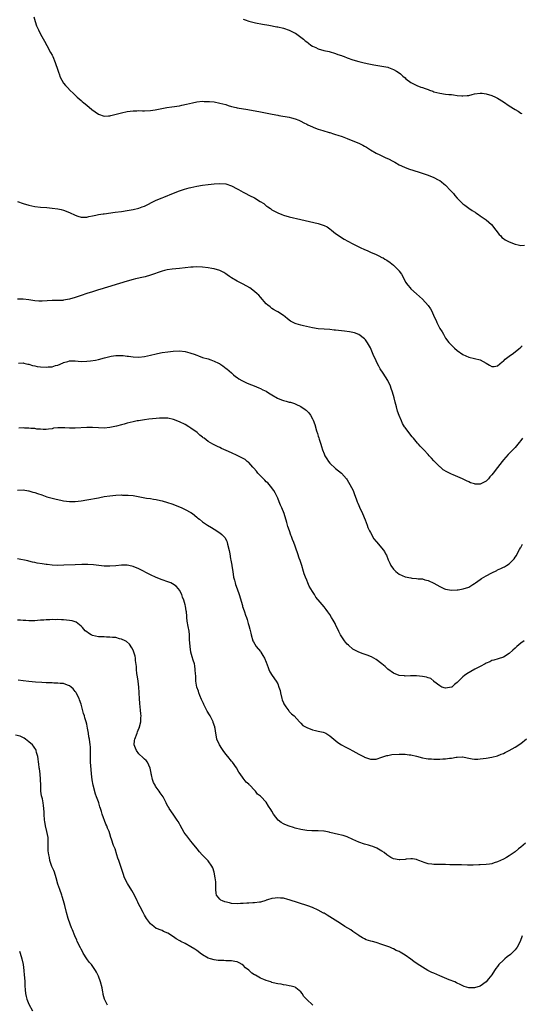
# Model space of a CAD drawing. Units: inches. Extents: x 2625000 to 2628000, y 1518000 to 1520968.
# Drawn here: x 2626276 to 2626449, y 1518911 to 1519252 of the extents above; entities that cross this region are included whole.
import ezdxf

# ---------------------------------------------------------------- set-up
doc = ezdxf.new("R2010")
doc.units = ezdxf.units.IN
doc.header["$MEASUREMENT"] = 0
doc.layers.add('LD26251518_10ft', color=122, linetype='Continuous')

msp = doc.modelspace()

# ---------------------------------------------------------------- linework, layer by layer
at = {"layer": 'LD26251518_10ft'}
for points, elevation in [([(2626280.7, 1519252.7), (2626281.14, 1519251.14), (2626281.65, 1519249.65), (2626282.25, 1519248.25), (2626283, 1519246.77), (2626284.33, 1519244.33), (2626285.21, 1519242.79), (2626286.45, 1519240.45), (2626287, 1519239.44), (2626287.21, 1519239), (2626288.07, 1519237), (2626288.3, 1519236.3), (2626288.78, 1519235), (2626289.29, 1519233.29), (2626289.45, 1519233), (2626289.85, 1519231.85), (2626291, 1519229.83), (2626291.64, 1519229), (2626292.28, 1519228.28), (2626293.26, 1519227.26), (2626294.31, 1519226.32), (2626295.66, 1519225), (2626297, 1519223.86), (2626297.43, 1519223.43), (2626297.93, 1519223), (2626299, 1519222.16), (2626300.73, 1519220.73), (2626301.85, 1519219.85), (2626303, 1519219.12), (2626303.08, 1519219.08), (2626305, 1519218.43), (2626306.49, 1519218.49), (2626307, 1519218.54), (2626307.36, 1519218.64), (2626311, 1519219.58), (2626313, 1519219.98), (2626315, 1519220.24), (2626316.3, 1519220.3), (2626317, 1519220.31), (2626318.3, 1519220.3), (2626319, 1519220.27), (2626321, 1519220.37), (2626322.62, 1519220.62), (2626324.92, 1519221.08), (2626326.62, 1519221.38), (2626328.35, 1519221.65), (2626331, 1519222.03), (2626331.83, 1519222.17), (2626333.5, 1519222.5), (2626335.51, 1519223), (2626337, 1519223.33), (2626339, 1519223.55), (2626339.52, 1519223.52), (2626341, 1519223.52), (2626341.45, 1519223.45), (2626343, 1519223.32), (2626345, 1519222.94), (2626347, 1519222.38), (2626347.91, 1519222.09), (2626349, 1519221.78), (2626350.63, 1519221.37), (2626351, 1519221.29), (2626354.69, 1519220.69), (2626359, 1519219.87), (2626363.12, 1519219.12), (2626365, 1519218.76), (2626365.32, 1519218.68), (2626369, 1519218), (2626369.78, 1519217.78), (2626371, 1519217.48), (2626372.23, 1519217), (2626372.76, 1519216.76), (2626373, 1519216.68), (2626374.07, 1519216.07), (2626375, 1519215.65), (2626375.42, 1519215.42), (2626377, 1519214.69), (2626377.47, 1519214.53), (2626379, 1519213.92), (2626380.53, 1519213.47), (2626382.76, 1519212.76), (2626383, 1519212.7), (2626384.27, 1519212.27), (2626385, 1519212.08), (2626385.8, 1519211.8), (2626387.32, 1519211.32), (2626389, 1519210.68), (2626391, 1519209.86), (2626393, 1519209.02), (2626394.36, 1519208.36), (2626395, 1519208.01), (2626395.63, 1519207.63), (2626397, 1519206.76), (2626399, 1519205.58), (2626400.25, 1519205), (2626401, 1519204.63), (2626402.16, 1519204.16), (2626403.53, 1519203.53), (2626404.6, 1519203), (2626405.5, 1519202.5), (2626407, 1519201.63), (2626408.76, 1519200.76), (2626410.19, 1519200.19), (2626413.9, 1519199), (2626417, 1519197.95), (2626419, 1519197.18), (2626420.44, 1519196.44), (2626421, 1519196.11), (2626421.64, 1519195.64), (2626422.39, 1519195), (2626423, 1519194.51), (2626424.75, 1519192.75), (2626425.69, 1519191.69), (2626426.25, 1519191), (2626427, 1519190.09), (2626428.54, 1519188.54), (2626429, 1519188.1), (2626429.68, 1519187.68), (2626431, 1519186.61), (2626432.24, 1519185.76), (2626433, 1519185.28), (2626433.18, 1519185.18), (2626433.43, 1519185), (2626434.42, 1519184.42), (2626435, 1519183.95), (2626437, 1519182.55), (2626438.9, 1519180.9), (2626440.43, 1519179), (2626441.53, 1519177.53), (2626442.05, 1519177), (2626442.49, 1519176.49), (2626443, 1519176.12), (2626443.62, 1519175.62), (2626445, 1519174.89), (2626447, 1519174.11), (2626448.11, 1519173.89), (2626449, 1519173.69), (2626450.24, 1519173.76)], 8290), ([(2626353, 1519251.91), (2626353.68, 1519251.68), (2626355, 1519251.27), (2626357.27, 1519250.73), (2626359.78, 1519250.22), (2626361.86, 1519249.86), (2626364.69, 1519249.31), (2626365, 1519249.26), (2626367, 1519248.82), (2626369, 1519248.16), (2626371, 1519247.16), (2626371.1, 1519247.1), (2626373, 1519245.75), (2626373.42, 1519245.42), (2626373.89, 1519245), (2626374.51, 1519244.51), (2626375, 1519244.11), (2626375.65, 1519243.65), (2626376.47, 1519243), (2626377, 1519242.63), (2626378.12, 1519242.12), (2626379, 1519241.66), (2626380.87, 1519241.13), (2626382.76, 1519240.76), (2626385, 1519240.11), (2626385.77, 1519239.77), (2626387, 1519239.34), (2626387.23, 1519239.23), (2626387.9, 1519239), (2626389, 1519238.58), (2626391, 1519237.92), (2626393, 1519237.35), (2626394.88, 1519236.88), (2626396.52, 1519236.52), (2626398.21, 1519236.21), (2626401, 1519235.74), (2626401.61, 1519235.61), (2626403, 1519235.29), (2626403.23, 1519235.23), (2626403.85, 1519235), (2626405, 1519234.57), (2626406.09, 1519233.91), (2626407, 1519233.4), (2626407.48, 1519233), (2626408.26, 1519232.26), (2626409, 1519231.61), (2626409.31, 1519231.31), (2626411, 1519230.02), (2626413.03, 1519229), (2626414.46, 1519228.46), (2626415, 1519228.27), (2626415.98, 1519227.98), (2626417, 1519227.57), (2626417.45, 1519227.45), (2626418.61, 1519227), (2626419, 1519226.87), (2626421, 1519226.34), (2626423, 1519226.03), (2626424.09, 1519225.91), (2626425, 1519225.84), (2626425.79, 1519225.79), (2626427, 1519225.59), (2626428.59, 1519225.41), (2626429, 1519225.41), (2626430.49, 1519225.51), (2626431, 1519225.6), (2626432.15, 1519225.85), (2626433, 1519226.08), (2626435, 1519226.35), (2626435.7, 1519226.3), (2626437, 1519226.15), (2626439, 1519225.56), (2626440.23, 1519225), (2626441, 1519224.62), (2626443, 1519223.35), (2626445, 1519222.02), (2626447, 1519220.74), (2626448.09, 1519220.09), (2626449, 1519219.48), (2626449.31, 1519219.31)], 8300), ([(2626275, 1519188.92), (2626277, 1519188.22), (2626279, 1519187.63), (2626281, 1519187.22), (2626282.97, 1519186.97), (2626285.19, 1519186.81), (2626287, 1519186.64), (2626289, 1519186.34), (2626290.1, 1519186.1), (2626291, 1519185.88), (2626293, 1519185.12), (2626295, 1519184.14), (2626295.86, 1519183.86), (2626297, 1519183.51), (2626297.5, 1519183.5), (2626299, 1519183.53), (2626299.65, 1519183.65), (2626301, 1519183.94), (2626302.16, 1519184.16), (2626303, 1519184.35), (2626304.6, 1519184.6), (2626305, 1519184.67), (2626308.84, 1519185.16), (2626311, 1519185.47), (2626313, 1519185.8), (2626315, 1519186.16), (2626317, 1519186.62), (2626318.15, 1519187), (2626319, 1519187.33), (2626322.79, 1519189.21), (2626324.17, 1519189.83), (2626325, 1519190.15), (2626325.59, 1519190.41), (2626329, 1519191.79), (2626331, 1519192.56), (2626332.81, 1519193.19), (2626334.37, 1519193.63), (2626335, 1519193.79), (2626337, 1519194.21), (2626339, 1519194.52), (2626341, 1519194.77), (2626343, 1519194.98), (2626345, 1519195.1), (2626347, 1519194.97), (2626349, 1519194.35), (2626351, 1519193.25), (2626351.41, 1519193), (2626353, 1519192.12), (2626353.75, 1519191.75), (2626355.23, 1519191), (2626357, 1519190.14), (2626358.95, 1519188.95), (2626360.15, 1519188.15), (2626361, 1519187.43), (2626361.27, 1519187.27), (2626361.62, 1519187), (2626362.44, 1519186.44), (2626363, 1519186.02), (2626365, 1519184.92), (2626366.41, 1519184.4), (2626367, 1519184.15), (2626369, 1519183.59), (2626373, 1519182.69), (2626379, 1519181.29), (2626380.74, 1519180.74), (2626381, 1519180.64), (2626382.08, 1519180.08), (2626383, 1519179.47), (2626383.55, 1519179), (2626385, 1519177.88), (2626385.48, 1519177.48), (2626386.66, 1519176.66), (2626387.9, 1519175.9), (2626389.17, 1519175.17), (2626391, 1519174.21), (2626393.45, 1519173), (2626395, 1519172.3), (2626395.91, 1519171.91), (2626397, 1519171.39), (2626399, 1519170.51), (2626399.95, 1519170.05), (2626401, 1519169.58), (2626401.38, 1519169.38), (2626402.02, 1519169), (2626402.66, 1519168.66), (2626403.84, 1519167.84), (2626405, 1519166.89), (2626406.91, 1519164.91), (2626407, 1519164.77), (2626407.77, 1519163.77), (2626409, 1519161.32), (2626409.21, 1519161), (2626410.01, 1519160.01), (2626410.73, 1519159), (2626411, 1519158.71), (2626413, 1519157), (2626415, 1519155.11), (2626416.98, 1519152.98), (2626417.79, 1519151.79), (2626418.23, 1519151), (2626419.11, 1519149), (2626419.75, 1519147.75), (2626420.04, 1519147), (2626421, 1519145.02), (2626421.8, 1519143.8), (2626422.23, 1519143), (2626423, 1519141.69), (2626424.18, 1519140.18), (2626425, 1519139.19), (2626426.13, 1519138.13), (2626427, 1519137.36), (2626429, 1519135.99), (2626431, 1519135.1), (2626433, 1519134.63), (2626435, 1519134.1), (2626437, 1519133), (2626438.24, 1519132.24), (2626439, 1519131.8), (2626439.84, 1519131.84), (2626441, 1519132.02), (2626442.57, 1519133.43), (2626443, 1519133.67), (2626443.64, 1519134.36), (2626445, 1519135.44), (2626446.43, 1519136.43), (2626447.22, 1519137), (2626448.21, 1519137.79), (2626449, 1519138.47), (2626449.43, 1519139)], 8280), ([(2626449.54, 1519107), (2626449, 1519106.26), (2626448.43, 1519105.57), (2626448.01, 1519105), (2626447, 1519103.85), (2626446.2, 1519103), (2626444.6, 1519101.4), (2626443, 1519099.56), (2626442.54, 1519099), (2626441, 1519096.92), (2626439.47, 1519095), (2626439, 1519094.37), (2626438.35, 1519093.65), (2626437.81, 1519093), (2626437, 1519092.14), (2626435, 1519091.15), (2626433.19, 1519091.19), (2626433, 1519091.22), (2626431.65, 1519091.65), (2626431, 1519091.96), (2626430.28, 1519092.28), (2626428.86, 1519093), (2626425.59, 1519094.41), (2626425, 1519094.65), (2626424.31, 1519095), (2626423.39, 1519095.39), (2626422.13, 1519096.13), (2626421.23, 1519097), (2626421, 1519097.18), (2626419.23, 1519099), (2626419.11, 1519099.11), (2626419, 1519099.27), (2626418.12, 1519100.11), (2626417.38, 1519101), (2626417, 1519101.42), (2626415.47, 1519103), (2626415.22, 1519103.22), (2626415, 1519103.49), (2626414.26, 1519104.26), (2626413.64, 1519105), (2626413.32, 1519105.32), (2626411.93, 1519107), (2626411.49, 1519107.49), (2626410.27, 1519109), (2626409, 1519110.75), (2626408.83, 1519111), (2626408.17, 1519112.17), (2626407.78, 1519113), (2626407, 1519114.94), (2626406.43, 1519116.43), (2626406.08, 1519117.92), (2626405.55, 1519119.55), (2626405.25, 1519121), (2626404.67, 1519123), (2626404.2, 1519124.2), (2626403.93, 1519125), (2626403.04, 1519127.04), (2626402.28, 1519128.28), (2626401.49, 1519129.49), (2626400.43, 1519131), (2626399.9, 1519131.9), (2626399.33, 1519133), (2626399, 1519133.74), (2626398.03, 1519136.03), (2626397, 1519138.32), (2626396.04, 1519140.04), (2626395.35, 1519141), (2626395, 1519141.43), (2626393, 1519142.91), (2626391.47, 1519143.47), (2626391, 1519143.6), (2626389.84, 1519143.84), (2626388.08, 1519144.08), (2626385, 1519144.41), (2626384.45, 1519144.45), (2626383, 1519144.6), (2626381, 1519144.73), (2626379, 1519144.88), (2626377, 1519145.19), (2626373.85, 1519145.85), (2626373, 1519146.09), (2626371.38, 1519146.62), (2626371, 1519146.72), (2626370.8, 1519146.8), (2626369.46, 1519147.46), (2626368.32, 1519148.32), (2626367.53, 1519149), (2626367, 1519149.43), (2626365, 1519150.77), (2626364.55, 1519151), (2626363.56, 1519151.56), (2626363, 1519151.94), (2626362.42, 1519152.42), (2626361.58, 1519153), (2626361, 1519153.53), (2626359, 1519155.79), (2626358.48, 1519156.48), (2626357.94, 1519157), (2626357, 1519157.77), (2626355.33, 1519159), (2626353, 1519160.3), (2626352.56, 1519160.56), (2626351.69, 1519161), (2626351, 1519161.38), (2626349, 1519162.54), (2626348.27, 1519163), (2626347.53, 1519163.53), (2626347, 1519163.85), (2626346.33, 1519164.33), (2626345, 1519165.02), (2626343, 1519165.66), (2626342.24, 1519165.76), (2626341, 1519166), (2626339, 1519166.21), (2626337, 1519166.29), (2626335.76, 1519166.24), (2626335, 1519166.19), (2626331, 1519165.72), (2626328.54, 1519165.46), (2626326.79, 1519165.21), (2626325.88, 1519165), (2626325, 1519164.77), (2626321, 1519163.39), (2626319.12, 1519162.88), (2626317.5, 1519162.5), (2626317, 1519162.41), (2626315.89, 1519162.11), (2626315, 1519161.93), (2626313, 1519161.37), (2626303.5, 1519158.5), (2626303, 1519158.29), (2626302.01, 1519157.99), (2626301, 1519157.65), (2626299, 1519157.03), (2626297, 1519156.36), (2626296.07, 1519156.07), (2626295, 1519155.66), (2626293, 1519155.08), (2626291, 1519154.73), (2626290.69, 1519154.69), (2626289, 1519154.62), (2626287.36, 1519154.64), (2626287, 1519154.61), (2626283.59, 1519154.41), (2626283, 1519154.4), (2626282.47, 1519154.47), (2626281, 1519154.58), (2626279, 1519154.93), (2626277, 1519155.14), (2626275, 1519155.08)], 8270), ([(2626275.35, 1519133), (2626277, 1519133.05), (2626277.25, 1519133), (2626278.64, 1519132.64), (2626279, 1519132.63), (2626280.19, 1519132.19), (2626281, 1519132.08), (2626281.85, 1519131.85), (2626283, 1519131.7), (2626285, 1519131.59), (2626285.69, 1519131.69), (2626287, 1519131.76), (2626288.18, 1519132.18), (2626289, 1519132.34), (2626290.84, 1519133.16), (2626291, 1519133.25), (2626292.41, 1519133.59), (2626293, 1519133.77), (2626295, 1519133.77), (2626297, 1519133.61), (2626299, 1519133.63), (2626300.25, 1519133.75), (2626301.97, 1519134.03), (2626303, 1519134.28), (2626305.12, 1519134.88), (2626307, 1519135.34), (2626307.37, 1519135.37), (2626309, 1519135.6), (2626309.61, 1519135.61), (2626311, 1519135.61), (2626311.59, 1519135.59), (2626313, 1519135.42), (2626313.38, 1519135.38), (2626315, 1519135.16), (2626317, 1519135.09), (2626319, 1519135.3), (2626321, 1519135.73), (2626323, 1519136.21), (2626324.52, 1519136.52), (2626325, 1519136.63), (2626327, 1519136.96), (2626328.84, 1519137.16), (2626331, 1519137.22), (2626333, 1519137), (2626334.6, 1519136.6), (2626335, 1519136.45), (2626336.12, 1519136.12), (2626337, 1519135.7), (2626337.55, 1519135.55), (2626339, 1519135), (2626341, 1519134.45), (2626341.91, 1519134.09), (2626343, 1519133.73), (2626344.47, 1519133), (2626344.83, 1519132.83), (2626345, 1519132.71), (2626346.04, 1519132.04), (2626347.18, 1519131.18), (2626347.43, 1519131), (2626349, 1519129.6), (2626349.65, 1519129), (2626350.4, 1519128.4), (2626351, 1519128.02), (2626351.57, 1519127.57), (2626352.61, 1519127), (2626354.2, 1519126.2), (2626355, 1519125.87), (2626356.88, 1519125.12), (2626358.42, 1519124.42), (2626359, 1519124.23), (2626359.79, 1519123.79), (2626361, 1519123.27), (2626361.42, 1519123), (2626362.34, 1519122.34), (2626363, 1519122.02), (2626364.91, 1519120.91), (2626366.29, 1519120.29), (2626367, 1519120.08), (2626367.86, 1519119.86), (2626369, 1519119.54), (2626369.45, 1519119.45), (2626370.75, 1519119), (2626371, 1519118.91), (2626371.2, 1519118.8), (2626373, 1519117.95), (2626374.46, 1519117), (2626374.77, 1519116.77), (2626375, 1519116.5), (2626375.76, 1519115.76), (2626376.3, 1519115), (2626377, 1519113.74), (2626377.25, 1519113.25), (2626377.82, 1519111.82), (2626378.43, 1519109.57), (2626378.72, 1519108.72), (2626379, 1519107.7), (2626379.17, 1519107.17), (2626379.29, 1519106.71), (2626379.85, 1519105), (2626380.16, 1519104.16), (2626380.49, 1519103), (2626381, 1519101.59), (2626381.28, 1519101), (2626381.94, 1519099.94), (2626382.57, 1519099), (2626383, 1519098.44), (2626385, 1519096.6), (2626387, 1519094.9), (2626388.72, 1519093), (2626389, 1519092.66), (2626389.97, 1519091), (2626391.03, 1519089), (2626391.54, 1519087.54), (2626391.78, 1519087), (2626392.27, 1519085.73), (2626392.5, 1519085), (2626392.63, 1519084.63), (2626393, 1519083.81), (2626393.23, 1519083.23), (2626394.26, 1519081), (2626395.18, 1519078.82), (2626395.85, 1519077), (2626396.15, 1519076.15), (2626396.69, 1519075), (2626397, 1519074.39), (2626398.26, 1519072.26), (2626399, 1519071.36), (2626399.15, 1519071.15), (2626401, 1519069.02), (2626401.89, 1519067.89), (2626402.28, 1519067), (2626402.56, 1519066.56), (2626403.11, 1519065), (2626403.77, 1519063.77), (2626404.09, 1519063), (2626405, 1519061.79), (2626405.82, 1519061), (2626407, 1519060.04), (2626409, 1519059.14), (2626411, 1519058.73), (2626411.32, 1519058.68), (2626413, 1519058.55), (2626413.54, 1519058.46), (2626415, 1519058.37), (2626415.89, 1519058.11), (2626417, 1519057.84), (2626419, 1519056.88), (2626421, 1519055.78), (2626422.69, 1519055), (2626423, 1519054.87), (2626425, 1519054.54), (2626427, 1519054.59), (2626427.37, 1519054.63), (2626429.1, 1519054.9), (2626431, 1519055.52), (2626432.41, 1519056.41), (2626433, 1519056.76), (2626433.3, 1519057), (2626435, 1519058.22), (2626435.47, 1519058.53), (2626436.23, 1519059), (2626437, 1519059.45), (2626439, 1519060.51), (2626440.68, 1519061.32), (2626441, 1519061.51), (2626442.06, 1519061.94), (2626443, 1519062.44), (2626443.4, 1519062.6), (2626444.09, 1519063), (2626445, 1519063.64), (2626446.67, 1519065.33), (2626447, 1519065.89), (2626447.49, 1519066.51), (2626447.71, 1519067), (2626448.6, 1519068.6), (2626448.92, 1519069.08), (2626449, 1519069.25), (2626449.63, 1519070.37)], 8260), ([(2626450.17, 1519037), (2626449, 1519036.2), (2626447.6, 1519035), (2626447.28, 1519034.72), (2626447, 1519034.44), (2626446.23, 1519033.77), (2626445, 1519032.57), (2626443, 1519031.33), (2626441.21, 1519030.79), (2626439.71, 1519030.29), (2626439, 1519030.11), (2626438.29, 1519029.71), (2626437, 1519029.19), (2626436.68, 1519029), (2626435, 1519028.14), (2626433.14, 1519027.14), (2626430.4, 1519025.6), (2626429.57, 1519025), (2626429, 1519024.55), (2626427.47, 1519023), (2626427, 1519022.55), (2626426.1, 1519021.9), (2626425.12, 1519021), (2626425, 1519020.93), (2626423, 1519020.61), (2626421.71, 1519021), (2626421, 1519021.4), (2626419, 1519022.96), (2626418.93, 1519023), (2626417.89, 1519023.89), (2626417, 1519024.23), (2626416.43, 1519024.43), (2626415, 1519024.64), (2626413, 1519024.86), (2626412.84, 1519024.84), (2626411, 1519024.9), (2626410.88, 1519024.88), (2626409, 1519024.77), (2626408.81, 1519024.81), (2626407, 1519024.96), (2626405, 1519025.79), (2626403, 1519027.14), (2626402.12, 1519028.12), (2626401, 1519029), (2626399, 1519030.53), (2626397.39, 1519031.39), (2626395.96, 1519031.96), (2626394.49, 1519032.49), (2626393, 1519033.05), (2626391, 1519034.11), (2626389.44, 1519035.44), (2626389, 1519035.87), (2626388.47, 1519036.47), (2626388.04, 1519037), (2626386.72, 1519039), (2626386.15, 1519040.15), (2626385, 1519042.6), (2626384.79, 1519043), (2626384.12, 1519044.12), (2626383.63, 1519045), (2626383, 1519046.03), (2626382.34, 1519047), (2626381.75, 1519047.75), (2626381, 1519048.77), (2626379.7, 1519050.3), (2626378.12, 1519052.12), (2626377.65, 1519053), (2626377, 1519054), (2626375.88, 1519055.88), (2626375.37, 1519057), (2626375, 1519057.93), (2626374.55, 1519059), (2626374.15, 1519060.15), (2626373.87, 1519061), (2626373.27, 1519063), (2626373, 1519064), (2626372.75, 1519064.75), (2626372.45, 1519065.55), (2626371.99, 1519067), (2626371.3, 1519069), (2626371, 1519069.76), (2626370.56, 1519071), (2626370.05, 1519072.05), (2626369.78, 1519073), (2626369.51, 1519073.51), (2626369.03, 1519075), (2626368.49, 1519076.49), (2626368.14, 1519077.86), (2626367.2, 1519081), (2626366.39, 1519083), (2626365.94, 1519083.94), (2626365.54, 1519085), (2626365, 1519086.3), (2626364.15, 1519088.15), (2626363.63, 1519089), (2626362.5, 1519090.5), (2626362.02, 1519091), (2626361.56, 1519091.56), (2626361, 1519091.96), (2626360.5, 1519092.5), (2626359, 1519094.03), (2626358.11, 1519095), (2626357.67, 1519095.67), (2626356.72, 1519096.72), (2626356.43, 1519097), (2626355, 1519098.6), (2626354.79, 1519098.79), (2626354.48, 1519099), (2626353.68, 1519099.68), (2626353, 1519100.04), (2626352.4, 1519100.4), (2626351, 1519101.09), (2626349, 1519102.01), (2626347.19, 1519102.81), (2626345.51, 1519103.51), (2626345, 1519103.81), (2626344.15, 1519104.15), (2626343, 1519104.77), (2626342.52, 1519105), (2626341, 1519105.87), (2626339.51, 1519107), (2626339.2, 1519107.2), (2626339, 1519107.38), (2626338.12, 1519108.12), (2626337.11, 1519109), (2626335, 1519110.52), (2626334.23, 1519111), (2626333, 1519111.73), (2626331, 1519112.73), (2626329, 1519113.5), (2626327, 1519113.95), (2626326.03, 1519113.97), (2626325, 1519114.02), (2626324.08, 1519113.92), (2626323, 1519113.87), (2626321.76, 1519113.76), (2626320.43, 1519113.57), (2626319, 1519113.39), (2626316.92, 1519113.08), (2626316.44, 1519113), (2626315, 1519112.72), (2626313, 1519112.24), (2626311.95, 1519111.95), (2626311, 1519111.72), (2626309.24, 1519111.24), (2626307, 1519110.73), (2626305, 1519110.51), (2626303, 1519110.59), (2626301, 1519110.73), (2626299, 1519110.74), (2626295, 1519110.56), (2626293, 1519110.55), (2626291.37, 1519110.63), (2626291, 1519110.62), (2626289.34, 1519110.66), (2626289, 1519110.6), (2626287.5, 1519110.5), (2626287, 1519110.3), (2626285.79, 1519110.21), (2626285, 1519110.02), (2626283.94, 1519110.06), (2626283, 1519110.2), (2626281.78, 1519110.22), (2626281, 1519110.42), (2626279.62, 1519110.38), (2626279, 1519110.52), (2626277.52, 1519110.48), (2626277, 1519110.58), (2626275.47, 1519110.53)], 8250), ([(2626275, 1519089.09), (2626277, 1519089.15), (2626278.83, 1519088.83), (2626279, 1519088.82), (2626280.36, 1519088.36), (2626281, 1519088.23), (2626281.91, 1519087.91), (2626283.43, 1519087.43), (2626285.18, 1519086.82), (2626287, 1519086.28), (2626287.97, 1519086.02), (2626290.53, 1519085.47), (2626291, 1519085.4), (2626293, 1519085.13), (2626295, 1519085.12), (2626297, 1519085.34), (2626299, 1519085.69), (2626303, 1519086.47), (2626303.46, 1519086.54), (2626305, 1519086.83), (2626307, 1519087.13), (2626309, 1519087.32), (2626311, 1519087.4), (2626311.37, 1519087.37), (2626313, 1519087.37), (2626313.33, 1519087.33), (2626315, 1519087.18), (2626319.66, 1519086.34), (2626321, 1519086.15), (2626322.05, 1519085.95), (2626323, 1519085.82), (2626324.52, 1519085.48), (2626325, 1519085.4), (2626326.86, 1519084.86), (2626328.35, 1519084.35), (2626331, 1519083.35), (2626331.85, 1519083), (2626333, 1519082.44), (2626335, 1519081.32), (2626335.52, 1519081), (2626337, 1519079.76), (2626337.38, 1519079.38), (2626337.93, 1519079), (2626339, 1519078.17), (2626340.67, 1519077), (2626342.11, 1519076.11), (2626343, 1519075.59), (2626345, 1519074.3), (2626345.71, 1519073.71), (2626346.36, 1519073), (2626346.68, 1519072.68), (2626347.4, 1519071.4), (2626347.51, 1519071), (2626347.6, 1519070.4), (2626348.24, 1519068.24), (2626348.38, 1519067), (2626348.67, 1519065.33), (2626348.81, 1519064.81), (2626349, 1519063.67), (2626349.11, 1519063.11), (2626349.14, 1519062.86), (2626349.42, 1519061), (2626349.76, 1519059), (2626350.05, 1519057.95), (2626350.28, 1519057), (2626350.43, 1519056.43), (2626350.97, 1519055), (2626351.67, 1519053), (2626352.77, 1519049.23), (2626352.86, 1519048.86), (2626353.37, 1519047.37), (2626353.51, 1519047), (2626353.87, 1519045.87), (2626354.21, 1519045), (2626354.38, 1519044.38), (2626354.81, 1519043), (2626355, 1519042.23), (2626355.35, 1519041), (2626355.67, 1519039.67), (2626355.81, 1519039), (2626356.4, 1519037), (2626356.59, 1519036.59), (2626357.52, 1519035), (2626359, 1519033.24), (2626359.17, 1519033), (2626359.9, 1519031.9), (2626360.42, 1519031), (2626361, 1519029.6), (2626361.69, 1519027.69), (2626361.97, 1519027), (2626362.29, 1519026.29), (2626363.05, 1519025), (2626364.46, 1519023), (2626365, 1519022.11), (2626365.43, 1519021), (2626365.8, 1519019.8), (2626365.92, 1519019), (2626366.41, 1519017), (2626366.54, 1519016.54), (2626367, 1519015.5), (2626367.14, 1519015.14), (2626367.83, 1519014.17), (2626368.78, 1519012.78), (2626369, 1519012.52), (2626369.77, 1519011.77), (2626370.65, 1519011), (2626372.51, 1519009), (2626372.73, 1519008.73), (2626373, 1519008.48), (2626373.7, 1519007.7), (2626375, 1519006.99), (2626377, 1519006.16), (2626378.02, 1519005.98), (2626379, 1519005.77), (2626380.65, 1519005.35), (2626381, 1519005.29), (2626381.61, 1519005), (2626383, 1519004.17), (2626384.42, 1519003), (2626385.82, 1519001.82), (2626387, 1519001.06), (2626388.31, 1519000.31), (2626389.65, 1518999.65), (2626391, 1518998.93), (2626393, 1518997.83), (2626394.84, 1518996.84), (2626395, 1518996.76), (2626397, 1518996.06), (2626398.08, 1518996.08), (2626399, 1518996.07), (2626401, 1518996.73), (2626402.67, 1518997.33), (2626403, 1518997.37), (2626404.38, 1518997.62), (2626407, 1518997.79), (2626408.25, 1518997.75), (2626409, 1518997.78), (2626410.44, 1518997.56), (2626411, 1518997.52), (2626413, 1518997.05), (2626415, 1518996.55), (2626416.31, 1518996.31), (2626417, 1518996.21), (2626418.12, 1518996.12), (2626419, 1518996.07), (2626420.06, 1518996.06), (2626421, 1518996.03), (2626422.11, 1518996.11), (2626423, 1518996.11), (2626424.34, 1518996.34), (2626425, 1518996.38), (2626426.72, 1518996.72), (2626427, 1518996.75), (2626428.8, 1518996.8), (2626429, 1518996.8), (2626430.49, 1518996.49), (2626431, 1518996.42), (2626432.18, 1518996.18), (2626433, 1518996.1), (2626434.1, 1518996.1), (2626435, 1518996.14), (2626437, 1518996.42), (2626439, 1518996.76), (2626441, 1518997.23), (2626442.26, 1518997.74), (2626443, 1518997.99), (2626443.64, 1518998.36), (2626445, 1518999.02), (2626447, 1519000.2), (2626449, 1519001.49), (2626451, 1519003.1)], 8240), ([(2626450.66, 1518967), (2626449, 1518965.63), (2626448.17, 1518965), (2626447, 1518964.01), (2626446.42, 1518963.58), (2626445, 1518962.58), (2626444.03, 1518962.03), (2626443, 1518961.42), (2626441, 1518960.51), (2626439.83, 1518960.17), (2626439, 1518959.9), (2626438.21, 1518959.79), (2626437, 1518959.59), (2626435, 1518959.47), (2626434.54, 1518959.46), (2626432.57, 1518959.43), (2626430.57, 1518959.43), (2626428.55, 1518959.45), (2626426.51, 1518959.49), (2626425, 1518959.55), (2626424.46, 1518959.54), (2626423, 1518959.58), (2626422.42, 1518959.58), (2626419, 1518959.65), (2626418.23, 1518959.77), (2626417, 1518959.88), (2626415.66, 1518960.34), (2626415, 1518960.5), (2626413.78, 1518961), (2626413.21, 1518961.21), (2626413, 1518961.32), (2626411.55, 1518961.55), (2626411, 1518961.61), (2626409.44, 1518961.44), (2626409, 1518961.33), (2626407.22, 1518961.22), (2626407, 1518961.18), (2626405, 1518961.63), (2626404.1, 1518962.1), (2626403, 1518962.76), (2626402.65, 1518963), (2626401.74, 1518963.74), (2626401, 1518964.22), (2626399.26, 1518965.26), (2626397.85, 1518965.85), (2626397, 1518966.13), (2626396.33, 1518966.33), (2626395, 1518966.67), (2626393, 1518967.33), (2626391, 1518968.23), (2626389, 1518969.18), (2626387.6, 1518969.6), (2626387, 1518969.81), (2626385.98, 1518969.98), (2626383, 1518970.67), (2626382.75, 1518970.75), (2626381, 1518971.12), (2626380.9, 1518971.1), (2626379, 1518971.26), (2626377.28, 1518971.28), (2626377, 1518971.24), (2626376.76, 1518971.24), (2626375, 1518971.34), (2626373, 1518971.71), (2626371, 1518972.24), (2626370.42, 1518972.42), (2626369, 1518972.87), (2626367.48, 1518973.48), (2626367, 1518973.72), (2626366.13, 1518974.13), (2626365.09, 1518975), (2626363.48, 1518977), (2626363, 1518978.06), (2626362.61, 1518978.61), (2626361.85, 1518979.85), (2626361, 1518981.16), (2626359.11, 1518983.1), (2626359, 1518983.26), (2626357.99, 1518983.99), (2626357.26, 1518985), (2626357, 1518985.31), (2626355.34, 1518987), (2626355.15, 1518987.15), (2626355, 1518987.37), (2626354.07, 1518988.07), (2626353.41, 1518989), (2626353, 1518989.51), (2626351.97, 1518991), (2626351.52, 1518991.52), (2626350.79, 1518993), (2626349.38, 1518995), (2626349, 1518995.41), (2626347.73, 1518997), (2626347, 1518997.82), (2626346.16, 1518999), (2626345.72, 1518999.72), (2626344.89, 1519001), (2626343.94, 1519003), (2626343.79, 1519003.79), (2626343.57, 1519005), (2626343.39, 1519006.61), (2626343.3, 1519007), (2626343.21, 1519007.21), (2626342.7, 1519008.7), (2626342.64, 1519009), (2626341.6, 1519011), (2626341.38, 1519011.38), (2626340.63, 1519012.63), (2626339.47, 1519015), (2626339.33, 1519015.33), (2626338.69, 1519016.69), (2626338.11, 1519018.11), (2626337.71, 1519019), (2626337.55, 1519019.55), (2626337.03, 1519021), (2626336.73, 1519023), (2626336.64, 1519025), (2626336.59, 1519025.41), (2626336.51, 1519027), (2626336.36, 1519028.36), (2626336.17, 1519029), (2626335.72, 1519030.28), (2626335.45, 1519031.45), (2626334.97, 1519033), (2626334.72, 1519035), (2626334.55, 1519037.45), (2626334.47, 1519039), (2626334.33, 1519040.33), (2626334.07, 1519041.93), (2626333.74, 1519043.74), (2626333.61, 1519045), (2626333.52, 1519045.52), (2626333.41, 1519047), (2626333.34, 1519047.34), (2626333.1, 1519049), (2626333, 1519049.42), (2626332.55, 1519051), (2626332.12, 1519052.12), (2626331.82, 1519053), (2626331, 1519054.5), (2626330.67, 1519055), (2626329.84, 1519055.84), (2626328.66, 1519056.66), (2626327.99, 1519057), (2626327, 1519057.42), (2626325, 1519058.1), (2626323, 1519058.88), (2626321, 1519059.83), (2626317, 1519061.86), (2626315, 1519062.68), (2626313.53, 1519063), (2626313, 1519063.13), (2626311, 1519063.17), (2626309.05, 1519062.95), (2626307, 1519062.79), (2626305, 1519062.84), (2626301.26, 1519063.26), (2626299.36, 1519063.36), (2626297.32, 1519063.32), (2626295, 1519063.21), (2626291.08, 1519063.08), (2626289, 1519063.07), (2626287, 1519063.16), (2626285.34, 1519063.34), (2626285, 1519063.35), (2626283.57, 1519063.57), (2626281.87, 1519063.87), (2626281, 1519064.11), (2626280.22, 1519064.22), (2626279, 1519064.55), (2626278.6, 1519064.6), (2626275, 1519065.34)], 8230), ([(2626449.47, 1518935), (2626448.75, 1518933), (2626447.71, 1518931), (2626447, 1518930.1), (2626445.94, 1518929), (2626445.46, 1518928.54), (2626444.31, 1518927.69), (2626443.51, 1518927), (2626443, 1518926.53), (2626441.46, 1518925), (2626441, 1518924.35), (2626440.36, 1518923.64), (2626439.94, 1518923), (2626439, 1518921.51), (2626437.86, 1518920.14), (2626437, 1518919.06), (2626435, 1518917.6), (2626433, 1518916.97), (2626431.02, 1518917.02), (2626429.44, 1518917.44), (2626429, 1518917.62), (2626428.1, 1518918.1), (2626427, 1518918.58), (2626426.75, 1518918.75), (2626426.17, 1518919), (2626424.25, 1518919.75), (2626421, 1518921.13), (2626419, 1518922), (2626418.31, 1518922.31), (2626416.89, 1518923), (2626415, 1518924.07), (2626413.22, 1518925.22), (2626412.04, 1518926.04), (2626411, 1518926.91), (2626409, 1518928.32), (2626407.89, 1518929), (2626407.29, 1518929.29), (2626407, 1518929.49), (2626405.93, 1518929.93), (2626405, 1518930.47), (2626404.62, 1518930.62), (2626403.79, 1518931), (2626403, 1518931.32), (2626401, 1518932.01), (2626399, 1518932.65), (2626397.76, 1518933), (2626397.15, 1518933.15), (2626395.6, 1518933.6), (2626395, 1518933.87), (2626394.26, 1518934.26), (2626393.16, 1518935), (2626393, 1518935.09), (2626391, 1518936.47), (2626390.27, 1518937), (2626388.23, 1518938.23), (2626387.05, 1518939), (2626385.77, 1518939.77), (2626383, 1518941.55), (2626382.07, 1518942.07), (2626381, 1518942.75), (2626380.83, 1518942.83), (2626379, 1518943.83), (2626377, 1518944.73), (2626375.34, 1518945.34), (2626369, 1518947.44), (2626368.44, 1518947.56), (2626367, 1518947.94), (2626366, 1518948), (2626365, 1518948.14), (2626364.05, 1518947.95), (2626363, 1518947.89), (2626361.42, 1518947.42), (2626361, 1518947.25), (2626360.84, 1518947.16), (2626359, 1518946.65), (2626358.65, 1518946.65), (2626357, 1518946.38), (2626356.41, 1518946.41), (2626355, 1518946.3), (2626354.29, 1518946.29), (2626353, 1518946.18), (2626352.15, 1518946.15), (2626351, 1518946.06), (2626349, 1518946.19), (2626348.31, 1518946.31), (2626346.7, 1518946.7), (2626345.94, 1518947), (2626345.31, 1518947.31), (2626345, 1518947.62), (2626343.83, 1518949), (2626343.68, 1518949.68), (2626343.62, 1518951), (2626343.6, 1518952.4), (2626343.61, 1518953), (2626343.6, 1518953.6), (2626343.4, 1518955), (2626343, 1518956.98), (2626342.52, 1518958.52), (2626342.22, 1518959), (2626341, 1518960.89), (2626338.89, 1518963), (2626337.98, 1518963.98), (2626337.09, 1518965), (2626335.52, 1518967), (2626335, 1518967.65), (2626333.56, 1518969.56), (2626333, 1518970.27), (2626332.7, 1518970.7), (2626331.26, 1518973.26), (2626331, 1518973.69), (2626330.54, 1518974.54), (2626330.27, 1518975), (2626328.81, 1518977), (2626327.5, 1518979), (2626327.31, 1518979.31), (2626327, 1518979.78), (2626326.6, 1518980.6), (2626326.42, 1518981), (2626325.36, 1518983), (2626324.4, 1518984.4), (2626324.06, 1518985), (2626323, 1518986.42), (2626322.73, 1518986.73), (2626322.61, 1518987), (2626322, 1518988), (2626321.67, 1518989), (2626321.35, 1518990.65), (2626321.27, 1518991), (2626321.24, 1518991.24), (2626320.95, 1518992.95), (2626319.99, 1518995), (2626319.54, 1518995.54), (2626319, 1518996.03), (2626318.51, 1518996.51), (2626317, 1518997.91), (2626316.15, 1518999), (2626315.81, 1518999.81), (2626315.38, 1519001), (2626315.54, 1519002.46), (2626315.59, 1519003), (2626316.36, 1519005), (2626316.52, 1519005.48), (2626317, 1519006.65), (2626317.17, 1519007), (2626317.27, 1519007.27), (2626317.71, 1519009), (2626317.66, 1519010.34), (2626317.75, 1519011), (2626317.72, 1519011.72), (2626317.53, 1519013), (2626317.29, 1519015.29), (2626317.17, 1519017), (2626317.11, 1519018.89), (2626317.08, 1519019.08), (2626317.01, 1519021), (2626316.79, 1519023), (2626316.55, 1519024.55), (2626316.35, 1519025.65), (2626316.19, 1519027), (2626316.14, 1519028.14), (2626315.84, 1519030.16), (2626315.78, 1519031), (2626315.66, 1519031.66), (2626315.29, 1519033), (2626315, 1519033.73), (2626314.6, 1519034.6), (2626313.79, 1519035.79), (2626312.75, 1519036.75), (2626312.3, 1519037), (2626311, 1519037.57), (2626310.33, 1519037.67), (2626309, 1519038.07), (2626307.89, 1519038.11), (2626307, 1519038.29), (2626305.77, 1519038.23), (2626305, 1519038.32), (2626303.69, 1519038.31), (2626303, 1519038.37), (2626301, 1519038.77), (2626300.52, 1519039), (2626299.59, 1519039.59), (2626299, 1519040.05), (2626298.48, 1519040.48), (2626297.95, 1519041), (2626297.53, 1519041.53), (2626297, 1519042.07), (2626295.87, 1519043), (2626295.38, 1519043.38), (2626295, 1519043.54), (2626293.9, 1519043.9), (2626293, 1519044.05), (2626291, 1519044.23), (2626290.23, 1519044.23), (2626289, 1519044.32), (2626288.28, 1519044.28), (2626287, 1519044.3), (2626286.24, 1519044.24), (2626285, 1519044.19), (2626284.12, 1519044.12), (2626283, 1519044.06), (2626281.99, 1519043.99), (2626281, 1519043.93), (2626279.91, 1519043.91), (2626279, 1519043.88), (2626277.95, 1519043.95), (2626277, 1519043.96), (2626276.06, 1519044.06), (2626275, 1519044.1)], 8220), ([(2626377.07, 1518911), (2626374.95, 1518913), (2626374, 1518914), (2626373.47, 1518915), (2626373, 1518915.59), (2626371.3, 1518917), (2626371, 1518917.16), (2626369.58, 1518917.58), (2626369, 1518917.72), (2626367.92, 1518917.92), (2626367, 1518918), (2626366.19, 1518918.19), (2626365, 1518918.3), (2626364.5, 1518918.5), (2626363, 1518918.82), (2626362.88, 1518918.88), (2626362.56, 1518919), (2626361, 1518919.5), (2626360.2, 1518919.8), (2626359, 1518920.34), (2626357.92, 1518921), (2626357.32, 1518921.32), (2626357, 1518921.51), (2626356.08, 1518922.08), (2626355, 1518923.06), (2626353.9, 1518923.9), (2626353, 1518924.85), (2626352.71, 1518925), (2626351.63, 1518925.63), (2626351, 1518925.96), (2626350.12, 1518926.12), (2626349, 1518926.28), (2626348.32, 1518926.32), (2626347, 1518926.33), (2626346.37, 1518926.37), (2626345, 1518926.38), (2626344.46, 1518926.46), (2626343, 1518926.62), (2626341.74, 1518927), (2626341, 1518927.24), (2626339, 1518928.42), (2626338.2, 1518929), (2626337.52, 1518929.52), (2626337, 1518929.86), (2626336.32, 1518930.32), (2626335, 1518931.15), (2626333, 1518932.27), (2626331.51, 1518933), (2626331.19, 1518933.19), (2626329.94, 1518933.94), (2626329, 1518934.6), (2626327, 1518935.92), (2626325.49, 1518936.51), (2626325, 1518936.75), (2626324.4, 1518937), (2626323.39, 1518937.39), (2626323, 1518937.52), (2626322.13, 1518938.13), (2626321.06, 1518939.06), (2626319.62, 1518941), (2626319, 1518942.11), (2626318.45, 1518943), (2626317.39, 1518945), (2626317, 1518945.77), (2626316.62, 1518946.62), (2626316.46, 1518947), (2626315.49, 1518949), (2626315, 1518949.84), (2626314.59, 1518950.59), (2626313.08, 1518953), (2626312.08, 1518955), (2626311.54, 1518956.46), (2626310.05, 1518961), (2626309.76, 1518961.76), (2626309.43, 1518963), (2626308.76, 1518965), (2626308.24, 1518966.24), (2626307.56, 1518968.44), (2626307.36, 1518969), (2626307, 1518970.26), (2626306.73, 1518971), (2626306.21, 1518972.21), (2626305.91, 1518973), (2626305.59, 1518973.59), (2626304.33, 1518977), (2626304.07, 1518977.93), (2626303.73, 1518979), (2626303.54, 1518979.54), (2626303.11, 1518981), (2626303, 1518981.32), (2626302.35, 1518983), (2626302, 1518984), (2626301.23, 1518987), (2626300.87, 1518988.87), (2626300.61, 1518991), (2626300.46, 1518992.46), (2626300.3, 1518995), (2626300.31, 1518996.31), (2626300.26, 1518997.74), (2626300.32, 1518999), (2626300.27, 1519000.27), (2626300.21, 1519001), (2626299.89, 1519003), (2626299.75, 1519003.75), (2626299.54, 1519005), (2626299.29, 1519006.71), (2626299, 1519008.2), (2626298.82, 1519009), (2626298.36, 1519010.36), (2626298.2, 1519011), (2626297.89, 1519011.89), (2626297, 1519015.06), (2626296.51, 1519016.51), (2626296.32, 1519017), (2626295.34, 1519019), (2626295.21, 1519019.21), (2626295, 1519019.49), (2626294.32, 1519020.32), (2626293.57, 1519021), (2626293, 1519021.42), (2626292.38, 1519021.62), (2626291, 1519022.16), (2626289.74, 1519022.26), (2626289, 1519022.38), (2626287.62, 1519022.38), (2626287, 1519022.42), (2626285.56, 1519022.44), (2626285, 1519022.48), (2626283.46, 1519022.54), (2626281.31, 1519022.69), (2626279, 1519022.92), (2626277, 1519023.17), (2626275.33, 1519023.33)], 8210), ([(2626306.2, 1518911), (2626305.09, 1518913), (2626304.71, 1518914.71), (2626304.6, 1518915), (2626304.51, 1518915.49), (2626304.31, 1518917), (2626303.78, 1518919), (2626303.02, 1518921.02), (2626302.36, 1518922.36), (2626302.02, 1518923), (2626300.57, 1518925), (2626299.87, 1518925.87), (2626299, 1518927.04), (2626297.8, 1518929), (2626297.52, 1518929.52), (2626297, 1518930.35), (2626296.77, 1518930.77), (2626295.68, 1518933), (2626295.5, 1518933.5), (2626294.87, 1518935), (2626294.1, 1518937), (2626293.76, 1518937.76), (2626293.26, 1518939), (2626292.52, 1518941), (2626291.95, 1518943), (2626291.39, 1518945.39), (2626290.99, 1518947), (2626290.52, 1518948.52), (2626290.36, 1518949), (2626289.63, 1518951), (2626289, 1518952.8), (2626288.42, 1518955), (2626287.79, 1518957), (2626287.58, 1518957.58), (2626286.97, 1518958.97), (2626286.28, 1518961), (2626286.1, 1518962.1), (2626285.86, 1518963), (2626285.69, 1518964.31), (2626285.68, 1518965), (2626285.69, 1518965.69), (2626285.67, 1518967), (2626285.63, 1518968.37), (2626285.59, 1518969), (2626285.24, 1518971), (2626284.75, 1518973), (2626284.53, 1518974.53), (2626284.4, 1518975), (2626284.28, 1518977), (2626284.29, 1518977.71), (2626284.2, 1518979), (2626283.98, 1518979.98), (2626283.9, 1518981), (2626283.64, 1518982.36), (2626283.47, 1518983), (2626283.39, 1518983.39), (2626283.17, 1518985), (2626283.09, 1518987), (2626283.05, 1518989), (2626282.87, 1518991), (2626282.65, 1518992.65), (2626282.57, 1518993), (2626282.4, 1518994.4), (2626282.29, 1518995), (2626282.15, 1518996.15), (2626282.02, 1518997), (2626281.64, 1518998.36), (2626281.49, 1518999), (2626281.34, 1518999.34), (2626281, 1518999.9), (2626280.55, 1519000.55), (2626280.19, 1519001), (2626279, 1519002.07), (2626277.8, 1519003), (2626277.31, 1519003.31), (2626275.97, 1519003.97), (2626274.37, 1519004.37)], 8200), ([(2626275.69, 1518929.69), (2626275.97, 1518929), (2626276.58, 1518927), (2626276.96, 1518925), (2626277.2, 1518923), (2626277.37, 1518921.37), (2626277.49, 1518920.51), (2626277.62, 1518919), (2626277.63, 1518917.63), (2626277.72, 1518916.28), (2626277.77, 1518915), (2626278.02, 1518914.02), (2626278.26, 1518913), (2626279, 1518911.31), (2626280.2, 1518909)], 8190)]:
    msp.add_lwpolyline(points, dxfattribs=dict(at, elevation=elevation))

doc.saveas('drawing.dxf')
